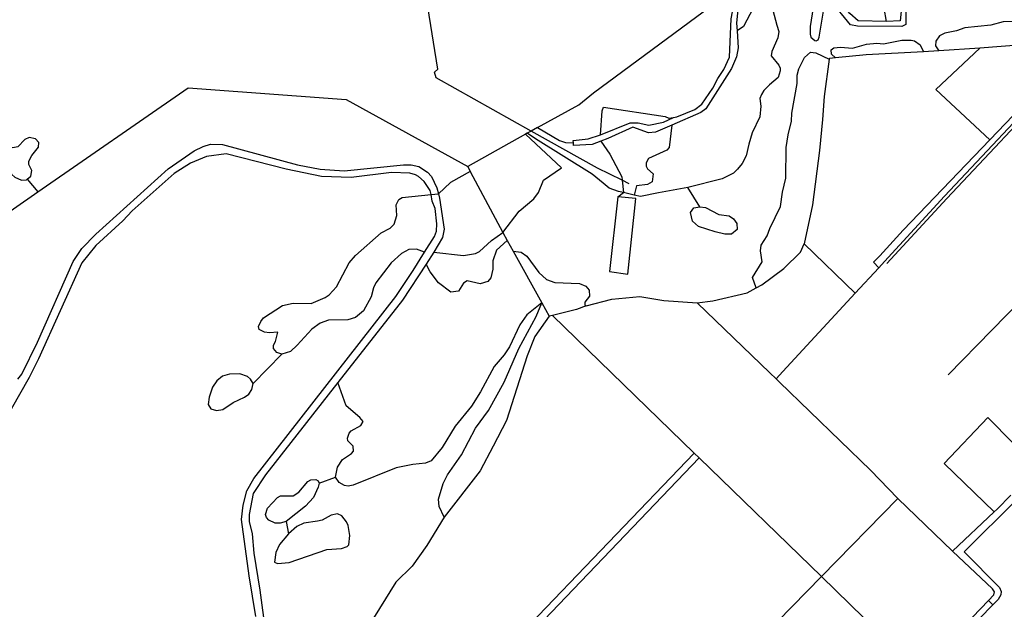
# Model space of a CAD drawing. Extents: x 83004 to 92989, y 459154 to 473266.
# Drawn here: x 86371 to 87154, y 464986 to 465455 of the extents above; entities that cross this region are included whole.
import ezdxf

# ---------------------------------------------------------------- set-up
doc = ezdxf.new("R2010")
doc.units = 0
doc.layers.get('0').update_dxf_attribs({"linetype": 'CONTINUOUS'})

msp = doc.modelspace()

# ---------------------------------------------------------------- linework, layer by layer
at = {"color": 11, "linetype": 'Continuous'}
for p, q in [((87134.741, 465432.26), (87102.193, 465430.056)), ((87102.193, 465430.056), (87089.809, 465429.376)), ((86773.262, 465363.793), (86727.27, 465337.979)), ((86774.578, 465364.517), (86773.262, 465363.793)), ((86777.743, 465366.26), (86774.578, 465364.517)), ((86782.837, 465369.066), (86777.743, 465366.26)), ((86811.278, 465356.953), (86811.212, 465358.671)), ((86811.359, 465354.836), (86811.278, 465356.953)), ((86727.27, 465337.979), (86729.25, 465334.087)), ((86729.25, 465334.087), (86755.276, 465285.617)), ((86376.766, 465328.072), (86385.083, 465317.775)), ((86855.751, 465324.403), (86850.154, 465327.132)), ((86850.154, 465327.132), (86851.072, 465317.26)), ((86698.053, 465315.676), (86703.873, 465316.33)), ((86846.689, 465313.889), (86851.072, 465317.26)), ((86859.649, 465315.354), (86851.072, 465317.26)), ((86911.802, 465305.941), (86902.45, 465321.473)), ((86755.276, 465285.617), (86758.734, 465279.241)), ((86758.734, 465279.241), (86763.41, 465270.784)), ((86994.891, 465276.606), (87035.507, 465237.171)), ((86700.276, 465269.98), (86694.098, 465260.451)), ((86763.41, 465270.784), (86786.163, 465229.632)), ((87050.206, 465261.903), (87054.334, 465257.527)), ((87054.334, 465257.527), (87058.959, 465262.528)), ((87035.507, 465237.171), (87054.334, 465257.527)), ((86977.953, 465174.942), (87035.507, 465237.171)), ((86786.163, 465229.632), (86792.045, 465218.993)), ((86967.638, 465173.799), (86909.807, 465229.69)), ((86794.611, 465219.613), (86792.045, 465218.993)), ((86794.611, 465219.613), (86907.525, 465109.908)), ((86556.486, 465165.324), (86579.297, 465188.707)), ((86972.526, 465169.075), (86967.638, 465173.799)), ((86972.526, 465169.075), (86977.953, 465174.942)), ((86975.265, 465166.428), (86972.526, 465169.075)), ((86907.525, 465109.908), (86631.1, 464822.241)), ((86907.525, 465109.908), (86911.352, 465106.19)), ((86911.352, 465106.19), (87008.649, 465011.657)), ((86608.931, 465085.965), (86622.067, 465090.833)), ((87069.399, 465073.76), (87008.649, 465011.657)), ((87112.847, 465031.93), (87069.399, 465073.76)), ((87164.339, 465073.255), (87122.136, 465031.337)), ((87112.847, 465031.93), (87146.197, 465063.277)), ((86582.817, 465055.593), (86584.508, 465045.652)), ((87008.649, 465011.657), (87086.605, 464935.916)), ((87144.998, 464989.111), (87118.174, 464961.779)), ((87141.552, 464992.678), (87144.998, 464989.111))]:
    msp.add_line(p, q, dxfattribs=at)
for points in [[(87060.405, 465453.504), (87037.809, 465454.095), (87031.221, 465459.821), (87012.588, 465482.403), (87026.015, 465593.916)], [(87060.405, 465453.504), (87058.548, 465463.943), (87050.716, 465529.44), (87038.79, 465589.802), (87035.642, 465592.232), (87026.015, 465593.916)], [(86777.743, 465366.26), (86702.09, 465408.614), (86700.861, 465413.07), (86703.32, 465415.529), (86683.975, 465536.362), (86680.885, 465556.444)], [(87153.235, 465495.066), (87139.358, 465494.683), (87130.458, 465493.482), (87124.426, 465491.445), (87115.029, 465486.474), (87104.078, 465484.277), (87095.096, 465479.476), (87090.246, 465478.509), (87085.933, 465478.637), (87080.166, 465477.13), (87074.778, 465473.034), (87072.953, 465469.485), (87071.308, 465454.064), (87060.405, 465453.504)], [(87111.874, 465482.636), (87102.509, 465479.276), (87096.465, 465474.161), (87093.322, 465467.286), (87087.948, 465468.416), (87085.284, 465473.408), (87079.719, 465472.273), (87077.952, 465470.22), (87075.907, 465464.236), (87075.793, 465451.057), (87072.64, 465449.482), (87037.349, 465449.682), (87031.819, 465450.794), (87016.174, 465469.969)], [(86969.287, 465468.38), (86984.32, 465469.097), (86993.645, 465473.427), (86996.809, 465474.094), (87000.64, 465472.928), (87001.639, 465470.263), (87002.138, 465464.601), (86999.64, 465449.446), (86999.64, 465443.284), (87000.307, 465440.953), (87003.304, 465438.455), (87004.47, 465438.122), (87005.968, 465438.954), (87006.801, 465441.119), (87010.465, 465463.269), (87012.629, 465467.099), (87016.174, 465469.969)], [(86782.837, 465369.066), (86815.53, 465387.069), (86827.272, 465396.611), (86920.724, 465465.562)], [(86891.032, 465377.083), (86893.718, 465377.544), (86908.055, 465383.388), (86913.507, 465387.554), (86922.31, 465400.307), (86926.328, 465408.224), (86931.095, 465415.318), (86935.627, 465425.147), (86936.93, 465455.497), (86938.652, 465465.347)], [(86942.487, 465465.589), (86941.215, 465452.243), (86941.604, 465446.108)], [(86959.049, 465467.891), (86954.403, 465464.172), (86946.786, 465449.407), (86941.604, 465446.108)], [(86970.049, 465462.499), (86973.277, 465450.554), (86974.891, 465445.389), (86973.923, 465440.547), (86969.081, 465429.571), (86968.758, 465426.02), (86974.891, 465418.595), (86975.86, 465416.335), (86975.86, 465414.075), (86974.246, 465408.91), (86967.466, 465403.099), (86962.947, 465398.58), (86961.01, 465395.352), (86959.719, 465392.123), (86960.364, 465385.99), (86959.719, 465377.538), (86953.585, 465364.943), (86951.002, 465355.901), (86948.743, 465346.536), (86945.514, 465340.4), (86941.963, 465335.879), (86938.735, 465332.65), (86929.696, 465328.129), (86902.45, 465321.473)], [(87233.17, 465450.733), (87195.488, 465408.785), (87106.538, 465314.429), (87058.959, 465262.528)], [(87235.03, 465449.062), (87197.328, 465407.092), (87108.369, 465312.727), (87060.802, 465260.839)], [(87170.673, 465453.752), (87153.372, 465453.066), (87143.576, 465450.673), (87122.889, 465448.307), (87116.106, 465445.957), (87106.873, 465444.212), (87102.523, 465442.083), (87099.605, 465437.784), (87099.561, 465433.981), (87102.193, 465430.056)], [(87229.288, 465453.798), (87203.896, 465444.435), (87182.038, 465437.844), (87168.784, 465434.857), (87134.741, 465432.26)], [(87142.647, 465359.285), (87198.009, 465417.069), (87229.288, 465453.798)], [(86941.604, 465446.108), (86942.466, 465432.519), (86941.104, 465425.334), (86937.121, 465416.17), (86916.682, 465383.914), (86912.653, 465380.995), (86889.701, 465370.986)], [(87019.913, 465424.599), (87016.696, 465427.557), (87016.334, 465430.792), (87018.454, 465432.393), (87023.836, 465433.046), (87033.397, 465432.245), (87044.478, 465435.462), (87052.739, 465436.178), (87058.066, 465435.652), (87072.64, 465438.643), (87080.17, 465438.699), (87082.642, 465438.021), (87087.133, 465434.763), (87089.809, 465429.376)], [(87134.741, 465432.26), (87099.749, 465399.343), (87142.647, 465359.285)], [(86956.764, 465241.404), (86953.802, 465249.846), (86961.477, 465262.273), (86960.06, 465270.975), (86960.835, 465275.553), (86965.585, 465282.885), (86967.621, 465288.702), (86976.084, 465306.271), (86977.633, 465317.657), (86980.377, 465328.769), (86980.664, 465353.168), (86982.074, 465363.346), (86984.92, 465374.236), (86985.072, 465380.49), (86989.358, 465403.994), (86989.429, 465410.752), (86990.715, 465415.674), (86995.238, 465424.747), (87000.012, 465428.987), (87004.279, 465428.619), (87014.958, 465423.47)], [(87019.913, 465424.599), (87015.053, 465424.145), (87014.958, 465423.47)], [(87089.809, 465429.376), (87044.316, 465426.877), (87019.913, 465424.599)], [(87014.958, 465423.47), (87010.761, 465393.71), (87009.649, 465375.512), (87007.132, 465350.9), (87001.576, 465307.621), (86994.891, 465276.606)], [(86385.083, 465317.775), (86504.717, 465400.648), (86630.583, 465391.29), (86727.27, 465337.979)], [(87332.397, 465403.881), (87330.842, 465400.625), (87213.625, 465278.923), (87109.556, 465172.142)], [(86832.821, 465363.179), (86834.24, 465382.384), (86835.342, 465385.397), (86884.238, 465377.956), (86887.356, 465376.453), (86891.032, 465377.083)], [(86832.821, 465363.179), (86856.54, 465372.717), (86862.982, 465372.743), (86871.347, 465370.84), (86883.01, 465373.437), (86891.032, 465377.083)], [(86889.701, 465370.986), (86876.759, 465365.342), (86871.125, 465364.953), (86858.724, 465369.322), (86838.747, 465360.259), (86833.179, 465358.162)], [(86889.701, 465370.986), (86887.612, 465353.212), (86885.629, 465351.169), (86871.176, 465344.354), (86869.154, 465340.891), (86869.211, 465338.401), (86870.237, 465336.216), (86874.745, 465332.25), (86874.097, 465325.787), (86870.162, 465323.621), (86861.57, 465322.665), (86859.649, 465315.354)], [(86755.276, 465285.617), (86768.189, 465302.586), (86779.762, 465312.366), (86783.552, 465317.476), (86787.443, 465327.256), (86801.791, 465337.031), (86773.262, 465363.793)], [(86851.072, 465317.26), (86847.213, 465318.118), (86839.788, 465320.701), (86834.946, 465324.9), (86826.23, 465332.004), (86781.034, 465360.099), (86774.578, 465364.517)], [(86850.154, 465327.132), (86830.55, 465336.696), (86777.743, 465366.26)], [(86782.837, 465369.066), (86800.206, 465358.695), (86804.926, 465357.279), (86811.278, 465356.953)], [(86811.212, 465358.671), (86823.186, 465360.093), (86832.821, 465363.179)], [(86376.766, 465328.072), (86379.603, 465330.354), (86380.426, 465334.78), (86377.869, 465339.682), (86378.028, 465342.425), (86380.343, 465346.938), (86385.622, 465353.428), (86385.954, 465357.234), (86383.335, 465360.209), (86378.2, 465361.055), (86374.85, 465359.642), (86369.37, 465353.846), (86365.241, 465352.97), (86361.464, 465353.545), (86355.948, 465352.653), (86354.368, 465350.997), (86354.735, 465349.02), (86358.233, 465345.177), (86359.825, 465341.016)], [(86369.214, 465168.725), (86372.388, 465172.83), (86384.848, 465198.394), (86413.367, 465262.511), (86420.053, 465272.932), (86431.247, 465284.147), (86488.952, 465336.121), (86509.585, 465350.481), (86516.744, 465354.061), (86522.545, 465355.754), (86532.156, 465355.648), (86591.863, 465339.425), (86609.919, 465335.827), (86628.933, 465334.56), (86676.115, 465339.466), (86682.125, 465339.471), (86688.366, 465338.197), (86695.112, 465333.592), (86698.32, 465330.196), (86702.649, 465321.165), (86703.873, 465316.33)], [(86833.179, 465358.162), (86826.318, 465355.579), (86811.359, 465354.836)], [(86833.179, 465358.162), (86840.316, 465347.816), (86849.813, 465329.754), (86850.154, 465327.132)], [(87050.206, 465261.903), (87055.201, 465266.899), (87073.751, 465287.375), (87142.647, 465359.285)], [(86698.053, 465315.676), (86697.443, 465318.854), (86692.573, 465326.245), (86687.978, 465330.232), (86685.6, 465331.44), (86681.095, 465332.707), (86666.571, 465333.245), (86634.558, 465329.247), (86610.786, 465330.154), (86582.861, 465336.021), (86535.004, 465348.211), (86519.491, 465345.906), (86506.724, 465340.673), (86493.567, 465332.418), (86460.177, 465302.717), (86452.874, 465294.904), (86431.312, 465275.156), (86420.064, 465261.477), (86385.664, 465184.961), (86378.147, 465170.016), (86349.236, 465119.715)], [(86363.404, 465333.784), (86364.549, 465331.711), (86366.783, 465329.601), (86372.157, 465327.31), (86376.027, 465327.477), (86376.766, 465328.072)], [(86729.25, 465334.087), (86713.41, 465325.21), (86703.873, 465316.33)], [(86329.998, 464472.106), (86250.212, 464532.412), (86173.018, 464565.16), (86116.209, 464587.991), (86061.523, 464616.663), (86034.977, 464632.061), (86007.126, 464719.173), (86009.401, 464742.786), (86018.869, 464854.22), (86022.538, 464904.129), (86050.427, 464918.074), (86096.663, 464940.092), (86178.861, 465072.204), (86195.007, 465111.837), (86217.024, 465159.178), (86228.767, 465186.334), (86234.638, 465196.609), (86247.849, 465213.49), (86266.93, 465234.041), (86288.214, 465250.188), (86385.083, 465317.775)], [(86579.297, 465188.707), (86575.214, 465189.94), (86572.786, 465193.299), (86572.615, 465195.783), (86574.281, 465198.904), (86576.082, 465206.256), (86569.417, 465205.583), (86565.499, 465206.286), (86561.369, 465208.389), (86560.723, 465210.616), (86562.489, 465214.696), (86564.801, 465217.627), (86579.897, 465227.338), (86588.257, 465229.306), (86602.65, 465229.119), (86613.752, 465233.72), (86616.857, 465235.829), (86622.925, 465242.24), (86632.889, 465261.335), (86637.85, 465267.31), (86658.392, 465285.163), (86665.409, 465288.865), (86668.779, 465292.111), (86670.828, 465299.125), (86670.288, 465307.621), (86672.311, 465311.705), (86674.966, 465313.409), (86698.053, 465315.676)], [(86692.9, 465269.932), (86700.697, 465282.472), (86702.376, 465286.506), (86702.704, 465292.327), (86701.217, 465304.727), (86699.052, 465310.474), (86698.053, 465315.676)], [(86703.873, 465316.33), (86704.782, 465312.742), (86708.387, 465288.114), (86707.103, 465281.637), (86700.276, 465269.98)], [(86902.45, 465321.473), (86879.012, 465317.149), (86864.646, 465314.243), (86859.649, 465315.354)], [(86700.276, 465269.98), (86723.811, 465267.22), (86733.356, 465268.836), (86736.653, 465270.363), (86746.215, 465279.255), (86755.276, 465285.617)], [(86758.734, 465279.241), (86750.116, 465271.44), (86747.238, 465263.033), (86747.161, 465256.282), (86745.583, 465249.597), (86743.189, 465246.468), (86737.197, 465244.608), (86726.707, 465247.208), (86723.958, 465245.164), (86719.926, 465238.822), (86713.919, 465238.173), (86703.876, 465245.485), (86697.304, 465254.359), (86694.098, 465260.451)], [(86956.764, 465241.404), (86961.211, 465243.767), (86978.825, 465256.979), (86992.036, 465269.823), (86994.891, 465276.606)], [(86558.746, 464979.868), (86553.339, 465012.369), (86547.352, 465057.172), (86548.611, 465068.674), (86551.432, 465080.026), (86557.153, 465089.882), (86669.902, 465234.703), (86683.759, 465255.23), (86692.9, 465269.932)], [(86692.9, 465269.932), (86686.436, 465272.258), (86680.381, 465272.003), (86674.519, 465268.903), (86666.305, 465261.413), (86654.135, 465245.537), (86652.153, 465241.53), (86650.282, 465234.3), (86644.35, 465223.246), (86637.98, 465217.989), (86631.73, 465216.092), (86616.428, 465215.85), (86609.776, 465213.477), (86603.081, 465208.491), (86591.547, 465195.761), (86586.22, 465190.952), (86579.297, 465188.707)], [(86763.41, 465270.784), (86769.66, 465270.004), (86774.222, 465266.692), (86783.894, 465253.658), (86789.817, 465248.11), (86796.655, 465245.695), (86816.096, 465244.949), (86821.131, 465242.884), (86823.745, 465239.707), (86824.009, 465234.9), (86820.462, 465230.191), (86820.539, 465228.017), (86821.422, 465227.176)], [(86694.098, 465260.451), (86675.376, 465231.574), (86623.851, 465166.062)], [(86909.807, 465229.69), (86922.314, 465231.29), (86949.469, 465237.529), (86956.764, 465241.404)], [(86786.163, 465229.632), (86774.307, 465220.126), (86768.766, 465211.936), (86760.47, 465194.565), (86756.337, 465188.244), (86748.337, 465178.774), (86737.293, 465158.722), (86730.127, 465147.464), (86717.29, 465131.521), (86706.846, 465114.571), (86698.124, 465103.82), (86693.641, 465101.841), (86683.503, 465100.872), (86670.235, 465098.288), (86636.101, 465084.345), (86632.216, 465083.749), (86629.094, 465084.262), (86625.021, 465086.526), (86622.067, 465090.833)], [(86708.536, 465058.951), (86704.545, 465067.419), (86704.099, 465073.21), (86707.65, 465085.767), (86711.076, 465092.578), (86722.278, 465108.675), (86733.381, 465129.84), (86743.704, 465143.951), (86756.282, 465166.474), (86767.81, 465193.259), (86781.772, 465218.696), (86786.163, 465229.632)], [(86821.422, 465227.176), (86841.856, 465232.612), (86864.135, 465234.684), (86883.141, 465231.326), (86909.807, 465229.69)], [(86821.422, 465227.176), (86813.865, 465224.263), (86794.611, 465219.613)], [(86792.045, 465218.993), (86780.542, 465202.794), (86774.417, 465187.474), (86758.028, 465135.851), (86747.559, 465115.492), (86737.09, 465095.861), (86708.536, 465058.951)], [(86623.851, 465166.062), (86566.227, 465092.795), (86556.628, 465077.937), (86553.301, 465061.214), (86553.33, 465055.428), (86555.641, 465045.658), (86557.012, 465030.402), (86561.915, 465000.863), (86566.29, 464967.1)], [(86622.067, 465090.833), (86623.563, 465098.754), (86627.67, 465104.811), (86634.834, 465109.606), (86636.336, 465111.575), (86636.028, 465115.619), (86631.815, 465119.871), (86631.459, 465121.807), (86632.786, 465125.749), (86634.523, 465127.721), (86642.213, 465131.874), (86644.003, 465135.066), (86641.433, 465138.298), (86630.425, 465147.564), (86623.851, 465166.062)], [(87069.399, 465073.76), (87047.755, 465096.369), (86975.265, 465166.428)], [(87181.455, 465097.579), (87141.2, 465138.217), (87106.394, 465101.828), (87146.197, 465063.277)], [(86911.352, 465106.19), (86658.605, 464842.129), (86635.16, 464818.587)], [(86582.817, 465055.593), (86578.114, 465054.318), (86573.963, 465054.231), (86569.026, 465056.48), (86567.227, 465058.638), (86566.449, 465061.25), (86567.902, 465066.103), (86575.912, 465074.624), (86578.343, 465076.011), (86588.305, 465075.98), (86592.718, 465078.946), (86599.896, 465087.475), (86602.357, 465088.794), (86606.362, 465089.088), (86608.196, 465087.845), (86608.931, 465085.965)], [(86608.931, 465085.965), (86608.316, 465082.786), (86604.57, 465074.713), (86598.2, 465067.659), (86582.817, 465055.593)], [(87146.197, 465063.277), (87148.495, 465065.437), (87159.408, 465076.545)], [(86708.536, 465058.951), (86694.631, 465036.532), (86682.999, 465019.954), (86669.912, 465007.158), (86626.291, 464936.757)], [(87141.552, 464992.678), (87145.787, 464997.075), (87146.453, 464999.701), (87144.867, 465002.021), (87112.847, 465031.93)], [(87122.136, 465031.337), (87150.428, 465002.991), (87151.805, 464999.865), (87151.554, 464997.287), (87149.282, 464993.477), (87144.998, 464989.111)], [(87008.649, 465011.657), (86903.508, 464904.176), (86880.401, 464879.946)], [(87086.605, 464935.916), (87103.333, 464953.003), (87141.552, 464992.678)]]:
    msp.add_lwpolyline(points, dxfattribs=at)
for points in [[(86846.689, 465313.889), (86839.938, 465254.545), (86854.507, 465252.413), (86860.904, 465312.468), (86846.689, 465313.889)], [(86911.802, 465305.941), (86916.372, 465305.425), (86927.049, 465299.748), (86935.167, 465298.719), (86938.784, 465296.415), (86941.324, 465292.817), (86941.663, 465287.849), (86937.188, 465284.318), (86931.834, 465284.149), (86924.069, 465286.032), (86910.783, 465290.343), (86906.126, 465294.57), (86904.398, 465301.433), (86907.105, 465305.225), (86911.802, 465305.941)], [(86556.486, 465165.324), (86554.432, 465168.943), (86551.963, 465171.064), (86545.946, 465172.98), (86537.686, 465172.842), (86531.981, 465171.104), (86527.71, 465167.443), (86524.16, 465162.516), (86521.445, 465154.577), (86520.765, 465148.677), (86522.855, 465145.132), (86527.351, 465143.963), (86532.345, 465144.611), (86540.587, 465150.249), (86549.668, 465154.366), (86552.941, 465156.823), (86555.321, 465160.727), (86556.486, 465165.324)], [(86584.508, 465045.652), (86577.498, 465037.158), (86574.614, 465030.904), (86573.385, 465023.272), (86575.825, 465022.212), (86585.118, 465022.901), (86615.053, 465033.195), (86626.92, 465034.153), (86631.216, 465035.566), (86632.657, 465036.939), (86633.304, 465044.531), (86632.08, 465052.267), (86630.704, 465055.379), (86627.093, 465060.12), (86623.685, 465061.541), (86618.59, 465060.577), (86611.39, 465056.709), (86607.797, 465055.908), (86596.863, 465054.206), (86591.201, 465051.653), (86584.508, 465045.652)]]:
    msp.add_lwpolyline(points, close=True, dxfattribs=at)

doc.saveas('drawing.dxf')
